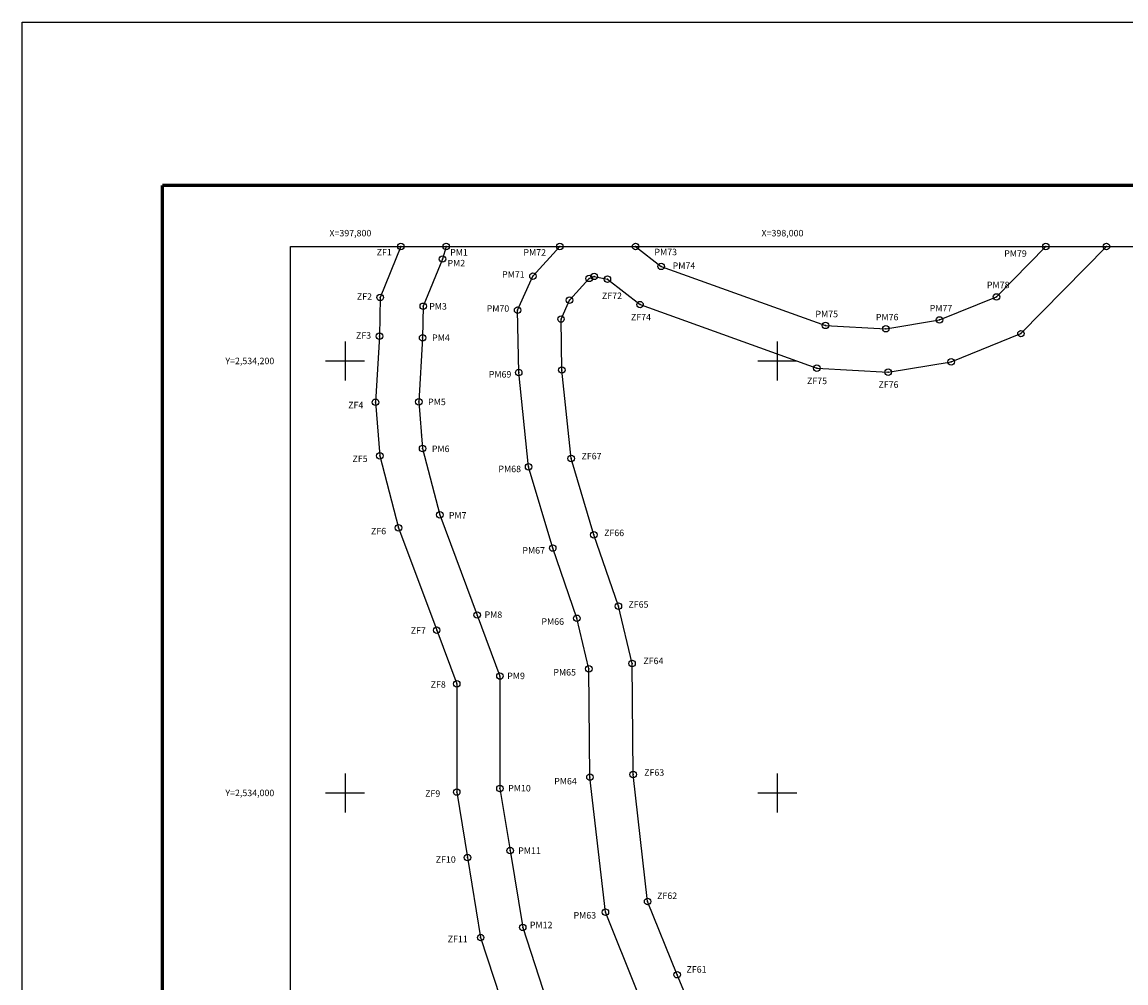
# Model space of a CAD drawing. Units: millimetres. Extents: x 397650 to 400050, y 2532557 to 2534357.
# Drawn here: x 397650 to 398161, y 2533912 to 2534357 of the extents above; entities that cross this region are included whole.
import ezdxf
from ezdxf.enums import TextEntityAlignment as Align

# ---------------------------------------------------------------- set-up
doc = ezdxf.new("R2010")
doc.units = ezdxf.units.MM
doc.header["$PDMODE"] = 32
doc.header["$PDSIZE"] = 3
for name, color, linetype in [('Cuadricula', 7, 'Continuous'), ('CVL_PUNTO', 2, 'Continuous'), ('CVL_PUNTO_NUM', 2, 'Continuous'), ('CVL_RET_TX', 2, 'Continuous'), ('CVL_RETUTM', 8, 'Continuous'), ('MARGEN', 7, 'Continuous'), ('PLEAMAR', 1, 'Continuous'), ('ZOFEMAT', 5, 'Continuous')]:
    doc.layers.add(name, color=color, linetype=linetype)
doc.styles.add('MONOTXT4', font='MONOTXT4.shx')

msp = doc.modelspace()

# ---------------------------------------------------------------- linework, layer by layer
at = {"layer": 'Cuadricula', "color": 7, "linetype": 'Continuous'}
msp.add_lwpolyline([(399574.69, 2533272.2), (399574.69, 2532653.01), (397774.69, 2532653.01), (397774.69, 2534253.01), (399574.69, 2534253.01), (399574.69, 2533364.65)], dxfattribs=at)
at = {"layer": 'CVL_PUNTO', "color": 0}
for p in [(397825.83, 2534253.01), (397846.82, 2534253.01), (397899.41, 2534253.01), (397934.47, 2534253.01), (398124.36, 2534253.01), (398152.34, 2534253.01), (397845.05, 2534247.19), (397946.28, 2534243.79), (397886.95, 2534239.23), (397915.26, 2534239.15), (397912.98, 2534238.2), (397921.39, 2534237.85), (397816.25, 2534229.42), (398101.46, 2534229.61), (397836.18, 2534225.32), (397879.85, 2534223.53), (397903.89, 2534228.14), (397936.5, 2534226.06), (397899.93, 2534219.39), (398075.09, 2534218.97), (398022.35, 2534216.44), (398050.24, 2534214.92), (397815.9, 2534211.48), (397835.88, 2534210.68), (398112.82, 2534212.63), (398080.51, 2534199.59), (397880.36, 2534194.59), (397900.34, 2534195.8), (398018.34, 2534196.63), (398051.32, 2534194.83), (397814.05, 2534180.86), (397834.1, 2534181.07), (397835.87, 2534159.43), (397816.08, 2534156.08), (397904.62, 2534154.86), (397884.92, 2534150.94), (397843.81, 2534128.72), (397824.71, 2534122.7), (397915.15, 2534119.46), (397896.1, 2534113.36), (397926.49, 2534086.43), (397861.12, 2534082.37), (397907.26, 2534080.85), (397842.38, 2534075.37), (397932.81, 2534059.92), (397912.84, 2534057.47), (397851.67, 2534050.5), (397871.67, 2534054.11), (397913.34, 2534007.28), (397933.33, 2534008.52), (397851.67, 2534000.4), (397871.67, 2534002.03), (397876.39, 2533973.27), (397856.66, 2533970.03), (397940.03, 2533949.74), (397920.47, 2533944.78), (397882.22, 2533937.75), (397862.74, 2533932.99), (397953.7, 2533915.82)]:
    msp.add_point(p, dxfattribs=at)
at = {"layer": 'CVL_RETUTM', "color": 8, "linetype": 'Continuous'}
for p, q in [((397800, 2534209), (397800, 2534191)), ((398000, 2534209), (398000, 2534191)), ((397791, 2534200), (397809, 2534200)), ((397991, 2534200), (398009, 2534200)), ((397800, 2534009), (397800, 2533991)), ((398000, 2534009), (398000, 2533991)), ((397791, 2534000), (397809, 2534000)), ((397991, 2534000), (398009, 2534000))]:
    msp.add_line(p, q, dxfattribs=at)
at = {"layer": 'MARGEN', "color": 255, "linetype": 'Continuous', "elevation": 2.32}
msp.add_lwpolyline([(397650.49, 2534356.89), (400050.49, 2534356.89), (400050.49, 2532556.89), (397650.49, 2532556.89)], close=True, dxfattribs=at)
at = {"layer": 'MARGEN', "color": 7, "linetype": 'Continuous', "const_width": 1.6}
for points in [[(397715.45, 2534281.29), (399967.3, 2534281.29)], [(397715.45, 2532619.98), (397715.45, 2534281.29)]]:
    msp.add_lwpolyline(points, dxfattribs=at)
at = {"layer": 'MARGEN', "color": 7, "linetype": 'Continuous'}
msp.add_lwpolyline([(397774.69, 2534253.01), (399574.69, 2534253.01), (399574.69, 2532653.01), (397774.69, 2532653.01)], close=True, dxfattribs=at)
msp.add_lwpolyline([(397774.69, 2534253.01), (399574.69, 2534253.01), (399574.69, 2532653.01), (397774.69, 2532653.01)], close=True, dxfattribs=at)
at = {"layer": 'PLEAMAR'}
for points in [[(397846.82, 2534253.01), (397845.05, 2534247.19), (397836.18, 2534225.32), (397835.88, 2534210.68), (397834.1, 2534181.07), (397835.87, 2534159.43), (397843.81, 2534128.72), (397861.12, 2534082.37), (397871.67, 2534054.11), (397871.67, 2534002.03), (397876.39, 2533973.27), (397882.22, 2533937.75), (397893.44, 2533903.37)], [(397935.2, 2533908.23), (397920.47, 2533944.78), (397913.34, 2534007.28), (397912.84, 2534057.47), (397907.26, 2534080.85), (397896.1, 2534113.36), (397884.92, 2534150.94), (397880.36, 2534194.59), (397879.85, 2534223.53), (397886.95, 2534239.23), (397899.41, 2534253.01)], [(397934.47, 2534253.01), (397946.28, 2534243.79), (398022.35, 2534216.44), (398050.24, 2534214.92), (398075.09, 2534218.97), (398101.46, 2534229.61), (398124.36, 2534253.01)]]:
    msp.add_lwpolyline(points, dxfattribs=at)
at = {"layer": 'PLEAMAR', "color": 1}
msp.add_lwpolyline([(397835.36, 2534165.67), (397835.44, 2534166.25)], dxfattribs=at)
at = {"layer": 'ZOFEMAT', "color": 5}
for points in [[(397825.83, 2534253.01), (397816.25, 2534229.42), (397815.9, 2534211.48), (397814.05, 2534180.86), (397816.08, 2534156.08), (397824.71, 2534122.7), (397842.38, 2534075.37), (397851.67, 2534050.5), (397851.67, 2534000.4), (397856.66, 2533970.03), (397862.74, 2533932.99), (397874.83, 2533895.94)], [(397963.95, 2533891.32), (397953.7, 2533915.82), (397940.03, 2533949.74), (397933.33, 2534008.52), (397932.81, 2534059.92), (397926.49, 2534086.43), (397915.15, 2534119.46), (397904.62, 2534154.86), (397900.34, 2534195.8), (397899.93, 2534219.39), (397903.89, 2534228.14), (397912.98, 2534238.2), (397915.26, 2534239.15), (397921.39, 2534237.85), (397936.5, 2534226.06), (398018.34, 2534196.63), (398051.32, 2534194.83), (398080.51, 2534199.59), (398112.82, 2534212.63), (398152.34, 2534253.01)]]:
    msp.add_lwpolyline(points, dxfattribs=at)

# ---------------------------------------------------------------- texts
at = {"layer": 'CVL_PUNTO_NUM', "color": 0, "style": 'MONOTXT4'}
for s, p in [('ZF1', (397814.6, 2534248.83)), ('PM1', (397848.62, 2534248.76)), ('PM72', (397882.53, 2534248.75)), ('PM73', (397943.16, 2534248.94)), ('PM79', (398105.04, 2534248.23)), ('PM2', (397847.38, 2534243.79)), ('PM74', (397951.61, 2534242.6)), ('PM71', (397872.65, 2534238.55)), ('PM78', (398097.05, 2534233.68)), ('ZF2', (397805.45, 2534228.32)), ('ZF72', (397918.88, 2534228.65)), ('PM3', (397838.92, 2534223.77)), ('PM70', (397865.5, 2534222.77)), ('PM77', (398070.57, 2534222.92)), ('ZF74', (397932.31, 2534218.8)), ('PM75', (398017.69, 2534220.22)), ('PM76', (398045.65, 2534218.78)), ('ZF3', (397805.04, 2534210.31)), ('PM4', (397840.26, 2534209.25)), ('PM69', (397866.49, 2534192.3)), ('ZF75', (398013.79, 2534189.25)), ('ZF76', (398046.86, 2534187.55)), ('ZF4', (397801.46, 2534178.07)), ('PM5', (397838.41, 2534179.53)), ('PM6', (397840.13, 2534157.8)), ('ZF5', (397803.42, 2534153.2)), ('ZF67', (397909.42, 2534154.42)), ('PM68', (397870.96, 2534148.49)), ('PM7', (397848.01, 2534126.99)), ('ZF6', (397811.98, 2534119.7)), ('ZF66', (397919.87, 2534118.89)), ('PM67', (397882.05, 2534110.78)), ('ZF65', (397931.13, 2534085.74)), ('PM8', (397864.54, 2534081.03)), ('ZF7', (397830.38, 2534073.69)), ('PM66', (397890.86, 2534077.83)), ('ZF64', (397938.05, 2534059.62)), ('PM65', (397896.39, 2534054.35)), ('ZF8', (397839.61, 2534048.72)), ('PM9', (397875.03, 2534052.67)), ('ZF63', (397938.42, 2534007.95)), ('PM64', (397896.77, 2534003.93)), ('ZF9', (397837.03, 2533998.21)), ('PM10', (397875.47, 2534000.67)), ('PM11', (397880.14, 2533971.77)), ('ZF10', (397841.94, 2533967.68)), ('ZF62', (397944.41, 2533950.88)), ('PM63', (397905.72, 2533941.82)), ('PM12', (397885.52, 2533937.37)), ('ZF11', (397847.49, 2533930.85)), ('ZF61', (397958.01, 2533916.79))]:
    msp.add_text(s, height=3, dxfattribs=at).set_placement(p)
at = {"layer": 'CVL_RET_TX', "color": 0, "style": 'MONOTXT4'}
for s, p in [('X=397,800', (397812.13, 2534259.16)), ('X=398,000', (398012.13, 2534259.16)), ('Y=2,534,200', (397767.22, 2534200)), ('Y=2,534,000', (397767.22, 2534000))]:
    msp.add_text(s, height=3, dxfattribs=at).set_placement(p, align=Align.MIDDLE_RIGHT)

doc.saveas('drawing.dxf')
